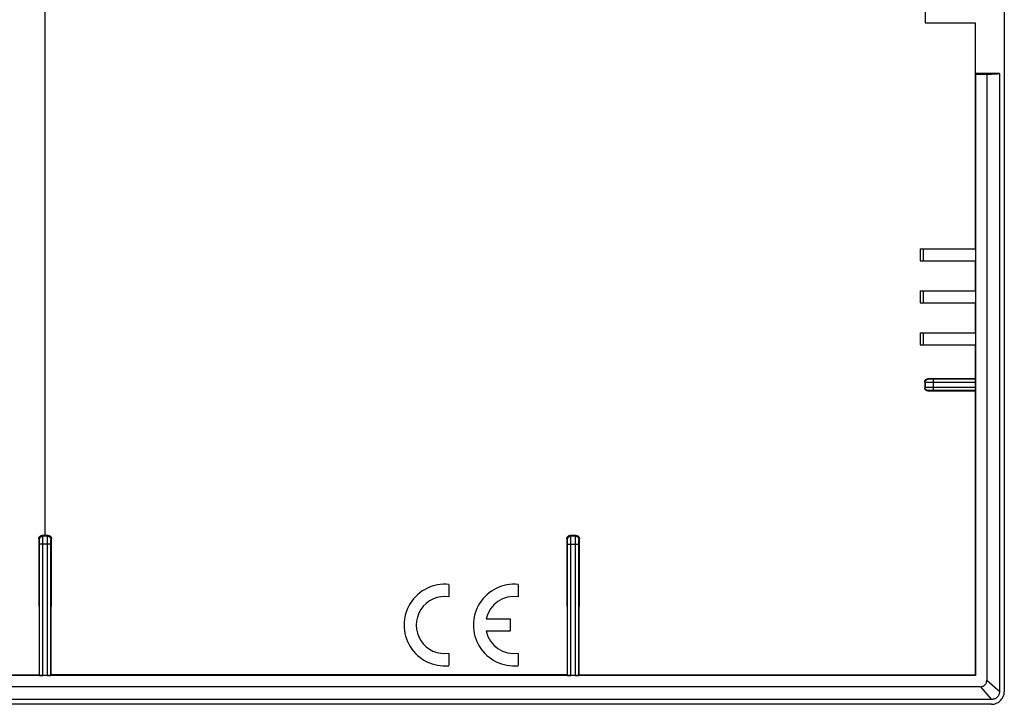
# Model space of a CAD drawing. Units: millimetres. Extents: x -60 to 60, y -43 to 43.
# Drawn here: x -2 to 60, y -43 to 0 of the extents above; entities that cross this region are included whole.
import ezdxf

# ---------------------------------------------------------------- set-up
doc = ezdxf.new("R2010")
doc.units = ezdxf.units.MM
doc.header["$LTSCALE"] = 16.335
doc.layers.get('0').update_dxf_attribs({"linetype": 'CONTINUOUS'})
for name, color, linetype in [('ASSI', 7, 'CONTINUOUS'), ('DRAFT', 7, 'CONTINUOUS'), ('RACCORDO', 7, 'CONTINUOUS')]:
    doc.layers.add(name, color=color, linetype=linetype)

msp = doc.modelspace()

# ---------------------------------------------------------------- linework, layer by layer
at = {"color": 7, "linetype": 'CONTINUOUS'}
for p, q in [((55, 0.375), (55, -0.375)), ((58.85, -3.602), (58.85, -41.453)), ((59.65, -3.55), (59.65, -42.153)), ((54.7, -14.5), (58.145, -14.5)), ((54.7, -14.5), (54.7, -15.25)), ((54.873, -14.5), (54.873, -15.25)), ((54.7, -15.25), (58.145, -15.25)), ((54.7, -17.125), (58.145, -17.125)), ((54.7, -17.125), (54.7, -17.875)), ((54.873, -17.125), (54.873, -17.875)), ((54.7, -17.875), (58.145, -17.875)), ((54.7, -19.75), (58.145, -19.75)), ((54.7, -19.75), (54.7, -20.5)), ((54.873, -19.75), (54.873, -20.5)), ((54.7, -20.5), (58.145, -20.5)), ((25.235, -35.463), (25.235, -36.233)), ((29.57, -35.463), (29.57, -36.233)), ((27.572, -37.618), (29.06, -37.618)), ((29.06, -37.618), (29.06, -38.383)), ((29.06, -38.383), (27.572, -38.383)), ((25.235, -39.767), (25.235, -40.537)), ((29.57, -39.767), (29.57, -40.537))]:
    msp.add_line(p, q, dxfattribs=at)
for centre, radius, start, end in [((24.98, -38), 2.55, 84.26083, 275.73917), ((29.315, -38), 2.55, 84.26083, 275.73917), ((24.98, -38), 1.785, 81.78679, 278.21321), ((29.315, -38), 1.785, 81.78679, 167.62638), ((29.315, -38), 1.785, 192.37363, 278.21321)]:
    msp.add_arc(centre, radius, start, end, dxfattribs=at)
msp.add_ellipse((55.673, -3.539), major_axis=(4, 0), ratio=0.026186, start_param=-0.652909, end_param=-0.107708, dxfattribs=at)
at = {"layer": 'ASSI', "color": 7, "linetype": 'CONTINUOUS'}
for p, q in [((59.95, 42.15), (59.95, -42.15)), ((58.453, -41.85), (-58.453, -41.85)), ((59.153, -42.65), (-59.153, -42.65)), ((59.15, -42.95), (-59.15, -42.95))]:
    msp.add_line(p, q, dxfattribs=at)
at = {"layer": 'ASSI', "color": 250, "linetype": 'CONTINUOUS'}
for p, q in [((58.453, -41.85), (59.136, -42.631)), ((59.631, -42.136), (59.65, -42.153)), ((59.136, -42.631), (59.153, -42.65))]:
    msp.add_line(p, q, dxfattribs=at)
at = {"layer": 'ASSI', "color": 7, "linetype": 'CONTINUOUS'}
for points in [[(58.453, -41.85), (58.493, -41.849), (58.531, -41.844), (58.567, -41.837), (58.601, -41.827), (58.634, -41.814), (58.664, -41.799), (58.692, -41.782), (58.718, -41.762), (58.741, -41.74), (58.763, -41.716), (58.782, -41.691), (58.8, -41.663), (58.814, -41.633), (58.827, -41.601), (58.837, -41.567), (58.844, -41.531), (58.849, -41.493), (58.85, -41.453)], [(59.65, -42.153), (59.649, -42.19), (59.645, -42.227), (59.638, -42.263), (59.628, -42.299), (59.616, -42.335), (59.601, -42.369), (59.583, -42.402), (59.563, -42.434), (59.542, -42.463), (59.518, -42.491), (59.492, -42.517), (59.464, -42.541), (59.434, -42.563), (59.402, -42.583), (59.369, -42.601), (59.335, -42.616), (59.299, -42.628), (59.263, -42.638), (59.227, -42.645), (59.19, -42.649), (59.153, -42.65)]]:
    msp.add_lwpolyline(points, dxfattribs=at)
at = {"layer": 'ASSI', "color": 250, "linetype": 'CONTINUOUS'}
msp.add_lwpolyline([(58.85, -41.453), (59.54, -42.056), (59.631, -42.136)], dxfattribs=at)
at = {"layer": 'ASSI', "color": 7, "linetype": 'CONTINUOUS'}
msp.add_ellipse((59.15, -42.15), major_axis=(-0.566, 0.566), ratio=0.999315, start_param=2.356537, end_param=3.926648, dxfattribs=at)
at = {"layer": 'DRAFT', "color": 250, "linetype": 'CONTINUOUS'}
msp.add_line((0, -32.406), (0, 32.406), dxfattribs=at)
at = {"layer": 'DRAFT', "color": 7, "linetype": 'CONTINUOUS'}
for p, q in [((55, -0.375), (58.133, -0.375)), ((58.121, -0.375), (58.121, -14.5)), ((58.133, -0.375), (58.133, -3.55)), ((59.65, -3.55), (58.133, -3.55)), ((58.133, -3.55), (58.15, -3.602)), ((58.85, -3.602), (58.15, -3.602)), ((58.15, -3.602), (58.15, -41.15)), ((58.145, -14.5), (58.145, -15.25)), ((58.121, -15.25), (58.121, -17.125)), ((58.145, -17.125), (58.145, -17.875)), ((58.122, -17.875), (58.122, -19.75)), ((58.145, -19.75), (58.145, -20.5)), ((58.122, -20.5), (58.122, -22.629)), ((58.122, -23.371), (58.123, -41.123)), ((58.15, -41.15), (-58.15, -41.15)), ((-32.627, -41.12), (-0.373, -41.12)), ((32.627, -41.12), (0.373, -41.12)), ((53.723, -41.121), (33.373, -41.12)), ((58.123, -41.123), (53.723, -41.121)), ((58.15, -41.15), (58.123, -41.123))]:
    msp.add_line(p, q, dxfattribs=at)
at = {"layer": 'RACCORDO', "color": 7, "linetype": 'CONTINUOUS'}
for p, q in [((58.122, -22.629), (55.174, -22.624)), ((58.141, -22.648), (55.496, -22.648)), ((58.122, -22.629), (58.141, -22.648)), ((54.974, -22.824), (54.974, -22.807)), ((54.974, -22.824), (54.974, -23.176)), ((54.996, -22.846), (54.996, -23.154)), ((55.174, -23.376), (58.122, -23.371)), ((58.141, -23.352), (55.496, -23.352)), ((58.122, -23.371), (58.141, -23.352)), ((58.143, -23.152), (58.143, -22.848)), ((-0.394, -32.606), (-0.373, -41.12)), ((0.194, -32.406), (-0.194, -32.406)), ((0.154, -32.446), (-0.154, -32.446)), ((0.373, -41.12), (0.394, -32.606)), ((32.609, -32.609), (32.627, -41.12)), ((33.191, -32.409), (32.809, -32.409)), ((33.154, -32.446), (32.846, -32.446)), ((33.373, -41.12), (33.39, -32.61)), ((-0.352, -41.141), (-0.352, -32.946)), ((0.352, -41.141), (0.352, -32.946)), ((32.648, -41.141), (32.648, -32.946)), ((33.352, -41.141), (33.352, -32.946)), ((-0.373, -41.12), (-0.352, -41.141)), ((0.152, -41.143), (-0.152, -41.143)), ((0.373, -41.12), (0.352, -41.141)), ((32.627, -41.12), (32.648, -41.141)), ((33.152, -41.143), (32.848, -41.143)), ((33.373, -41.12), (33.352, -41.141))]:
    msp.add_line(p, q, dxfattribs=at)
at = {"layer": 'RACCORDO', "color": 250, "linetype": 'CONTINUOUS'}
for p, q in [((55.196, -22.646), (55.174, -22.624)), ((55.266, -22.647), (55.23, -22.647)), ((55.35, -22.648), (55.266, -22.647)), ((55.496, -22.648), (55.35, -22.648)), ((55.496, -22.648), (55.496, -23.352)), ((54.996, -22.846), (54.974, -22.824)), ((54.996, -23.154), (54.974, -23.176)), ((55.034, -23.153), (55.01, -23.154)), ((55.088, -23.153), (55.034, -23.153)), ((55.164, -22.848), (55.052, -22.847)), ((55.282, -23.152), (55.088, -23.153)), ((58.143, -22.848), (55.164, -22.848)), ((55.196, -23.354), (55.174, -23.376)), ((55.228, -23.353), (55.211, -23.354)), ((55.329, -23.352), (55.264, -23.353)), ((58.143, -23.152), (55.282, -23.152)), ((55.451, -23.352), (55.329, -23.352)), ((55.496, -23.352), (55.451, -23.352)), ((-0.354, -32.646), (-0.394, -32.606)), ((-0.154, -32.446), (-0.194, -32.406)), ((-0.153, -32.484), (-0.154, -32.46)), ((-0.153, -32.538), (-0.153, -32.484)), ((-0.152, -32.732), (-0.153, -32.538)), ((0.152, -32.614), (0.153, -32.502)), ((0.152, -41.143), (0.152, -32.614)), ((0.154, -32.446), (0.194, -32.406)), ((0.354, -32.646), (0.394, -32.606)), ((32.646, -32.646), (32.609, -32.609)), ((32.846, -32.446), (32.809, -32.409)), ((32.847, -32.484), (32.846, -32.46)), ((32.847, -32.538), (32.847, -32.484)), ((32.848, -32.732), (32.847, -32.538)), ((33.152, -32.614), (33.153, -32.502)), ((33.152, -41.143), (33.152, -32.614)), ((33.154, -32.446), (33.191, -32.409)), ((33.354, -32.646), (33.39, -32.61)), ((-0.353, -32.678), (-0.354, -32.661)), ((-0.353, -32.701), (-0.353, -32.678)), ((-0.352, -32.761), (-0.353, -32.701)), ((-0.352, -32.88), (-0.352, -32.761)), ((-0.352, -32.946), (-0.352, -32.88)), ((0.352, -32.946), (-0.352, -32.946)), ((-0.152, -41.143), (-0.152, -32.732)), ((0.352, -32.8), (0.353, -32.731)), ((0.352, -32.946), (0.352, -32.8)), ((0.353, -32.731), (0.353, -32.69)), ((32.647, -32.678), (32.646, -32.661)), ((32.647, -32.701), (32.647, -32.678)), ((32.648, -32.761), (32.647, -32.701)), ((32.648, -32.88), (32.648, -32.761)), ((32.648, -32.946), (32.648, -32.88)), ((32.648, -32.946), (33.352, -32.946)), ((32.848, -41.143), (32.848, -32.732)), ((33.352, -32.8), (33.353, -32.716)), ((33.352, -32.946), (33.352, -32.8)), ((33.353, -32.716), (33.353, -32.68))]:
    msp.add_line(p, q, dxfattribs=at)
at = {"layer": 'RACCORDO', "color": 7, "linetype": 'CONTINUOUS'}
for points in [[(54.974, -22.807), (54.977, -22.789), (54.98, -22.773), (54.985, -22.756), (54.992, -22.74), (55, -22.724), (55.01, -22.709), (55.02, -22.696), (55.032, -22.683), (55.045, -22.671), (55.058, -22.66), (55.073, -22.651), (55.089, -22.643), (55.105, -22.636), (55.122, -22.631), (55.139, -22.627), (55.157, -22.625), (55.174, -22.624)], [(55.174, -23.376), (55.157, -23.375), (55.139, -23.373), (55.122, -23.369), (55.105, -23.364), (55.089, -23.357), (55.073, -23.349), (55.059, -23.34), (55.045, -23.329), (55.032, -23.317), (55.02, -23.305), (55.01, -23.291), (55, -23.276), (54.992, -23.261), (54.986, -23.244), (54.98, -23.227), (54.977, -23.21), (54.974, -23.193), (54.974, -23.176)], [(-0.394, -32.606), (-0.393, -32.589), (-0.391, -32.571), (-0.387, -32.554), (-0.382, -32.537), (-0.375, -32.521), (-0.367, -32.505), (-0.357, -32.49), (-0.347, -32.477), (-0.335, -32.464), (-0.322, -32.452), (-0.309, -32.442), (-0.294, -32.432), (-0.278, -32.424), (-0.262, -32.418), (-0.245, -32.412), (-0.228, -32.409), (-0.211, -32.406), (-0.194, -32.406)], [(0.194, -32.406), (0.211, -32.406), (0.228, -32.409), (0.245, -32.412), (0.262, -32.418), (0.278, -32.424), (0.294, -32.432), (0.308, -32.442), (0.322, -32.452), (0.335, -32.464), (0.347, -32.476), (0.357, -32.49), (0.367, -32.505), (0.375, -32.521), (0.382, -32.537), (0.387, -32.554), (0.391, -32.571), (0.393, -32.589), (0.394, -32.606)], [(32.609, -32.609), (32.61, -32.592), (32.612, -32.575), (32.616, -32.558), (32.621, -32.541), (32.628, -32.524), (32.636, -32.509), (32.646, -32.494), (32.656, -32.48), (32.668, -32.467), (32.681, -32.456), (32.694, -32.445), (32.709, -32.436), (32.725, -32.428), (32.741, -32.421), (32.758, -32.416), (32.775, -32.412), (32.792, -32.41), (32.809, -32.409)], [(33.191, -32.409), (33.208, -32.41), (33.225, -32.412), (33.242, -32.416), (33.259, -32.421), (33.275, -32.428), (33.29, -32.436), (33.305, -32.445), (33.319, -32.456), (33.332, -32.467), (33.343, -32.48), (33.354, -32.494), (33.363, -32.509), (33.372, -32.524), (33.378, -32.541), (33.384, -32.558), (33.387, -32.575), (33.39, -32.592), (33.39, -32.61)]]:
    msp.add_lwpolyline(points, dxfattribs=at)
at = {"layer": 'RACCORDO', "color": 250, "linetype": 'CONTINUOUS'}
for points in [[(54.996, -22.846), (54.997, -22.825), (55, -22.804), (55.005, -22.784), (55.013, -22.764), (55.022, -22.746), (55.034, -22.728), (55.047, -22.712), (55.062, -22.697), (55.078, -22.684), (55.096, -22.672), (55.114, -22.663), (55.134, -22.655), (55.154, -22.65), (55.175, -22.647), (55.196, -22.646)], [(55.23, -22.647), (55.211, -22.646), (55.205, -22.646), (55.2, -22.646), (55.197, -22.646), (55.196, -22.646)], [(55.052, -22.847), (55.022, -22.846), (55.011, -22.846), (55.003, -22.846), (54.998, -22.846), (54.996, -22.846)], [(55.01, -23.154), (55.002, -23.154), (54.998, -23.154), (54.996, -23.154)], [(55.196, -23.354), (55.175, -23.353), (55.154, -23.35), (55.134, -23.345), (55.114, -23.337), (55.096, -23.328), (55.078, -23.316), (55.062, -23.303), (55.047, -23.288), (55.034, -23.272), (55.022, -23.254), (55.013, -23.236), (55.005, -23.216), (55, -23.196), (54.997, -23.175), (54.996, -23.154)], [(55.211, -23.354), (55.204, -23.354), (55.2, -23.354), (55.197, -23.354), (55.196, -23.354)], [(55.264, -23.353), (55.251, -23.353), (55.228, -23.353)], [(-0.354, -32.646), (-0.353, -32.625), (-0.35, -32.604), (-0.345, -32.584), (-0.337, -32.564), (-0.328, -32.546), (-0.316, -32.528), (-0.303, -32.512), (-0.288, -32.497), (-0.272, -32.484), (-0.254, -32.472), (-0.236, -32.463), (-0.216, -32.455), (-0.196, -32.45), (-0.175, -32.447), (-0.154, -32.446)], [(-0.154, -32.46), (-0.154, -32.452), (-0.154, -32.448), (-0.154, -32.446)], [(0.153, -32.502), (0.154, -32.472), (0.154, -32.461), (0.154, -32.453), (0.154, -32.448), (0.154, -32.446)], [(0.154, -32.446), (0.175, -32.447), (0.196, -32.45), (0.216, -32.455), (0.236, -32.463), (0.254, -32.472), (0.272, -32.484), (0.288, -32.497), (0.303, -32.512), (0.316, -32.528), (0.328, -32.546), (0.337, -32.564), (0.345, -32.584), (0.35, -32.604), (0.353, -32.625), (0.354, -32.646)], [(32.646, -32.646), (32.647, -32.625), (32.65, -32.604), (32.655, -32.584), (32.663, -32.564), (32.672, -32.546), (32.684, -32.528), (32.697, -32.512), (32.712, -32.497), (32.728, -32.484), (32.746, -32.472), (32.764, -32.463), (32.784, -32.455), (32.804, -32.45), (32.825, -32.447), (32.846, -32.446)], [(32.846, -32.46), (32.846, -32.452), (32.846, -32.448), (32.846, -32.446)], [(33.153, -32.502), (33.154, -32.472), (33.154, -32.461), (33.154, -32.453), (33.154, -32.448), (33.154, -32.446)], [(33.154, -32.446), (33.175, -32.447), (33.196, -32.45), (33.216, -32.455), (33.236, -32.463), (33.254, -32.472), (33.272, -32.484), (33.288, -32.497), (33.303, -32.512), (33.316, -32.528), (33.328, -32.546), (33.337, -32.564), (33.345, -32.584), (33.35, -32.604), (33.353, -32.625), (33.354, -32.646)], [(-0.354, -32.661), (-0.354, -32.654), (-0.354, -32.65), (-0.354, -32.647), (-0.354, -32.646)], [(0.353, -32.69), (0.353, -32.67), (0.354, -32.661), (0.354, -32.655), (0.354, -32.65), (0.354, -32.647), (0.354, -32.646)], [(32.646, -32.661), (32.646, -32.654), (32.646, -32.65), (32.646, -32.647), (32.646, -32.646)], [(33.353, -32.68), (33.354, -32.661), (33.354, -32.655), (33.354, -32.65), (33.354, -32.647), (33.354, -32.646)]]:
    msp.add_lwpolyline(points, dxfattribs=at)
at = {"layer": 'RACCORDO', "color": 7, "linetype": 'CONTINUOUS'}
for centre, major_axis, start_param, end_param in [((58.141, -22.848), (0, 0.2), -1.570796, -0.008727), ((58.141, -23.152), (0, 0.2), -3.132866, -1.570796), ((-0.152, -41.141), (0.2, 0), -3.132866, -1.570796), ((0.152, -41.141), (0.2, 0), -1.570796, -0.008727), ((32.848, -41.141), (0.2, 0), -3.132866, -1.570796), ((33.152, -41.141), (0.2, 0), -1.570796, -0.008727)]:
    msp.add_ellipse(centre, major_axis=major_axis, ratio=0.008727, start_param=start_param, end_param=end_param, dxfattribs=at)

doc.saveas('drawing.dxf')
